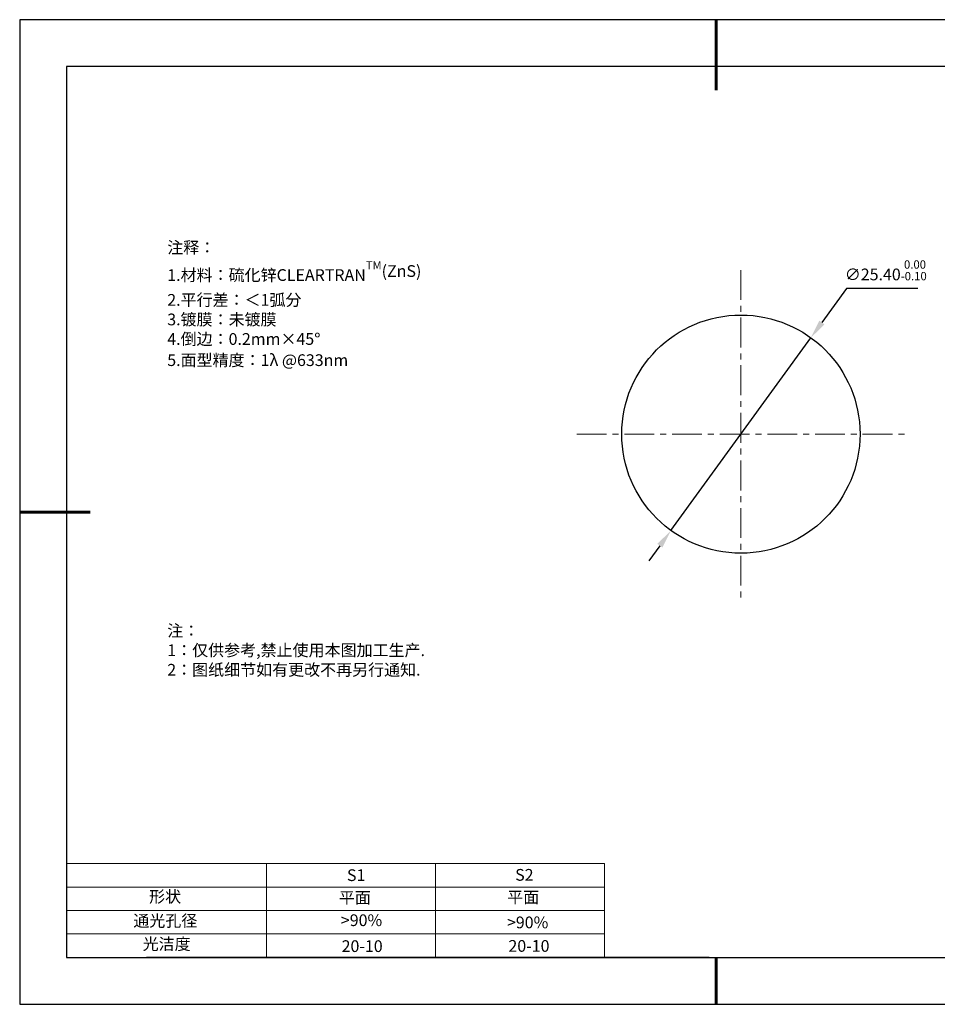
# Model space of a CAD drawing. Units: millimetres. Extents: x 0 to 297, y -2 to 208.
# Drawn here: x 0 to 195, y -2 to 208 of the extents above; entities that cross this region are included whole.
import ezdxf

# ---------------------------------------------------------------- set-up
doc = ezdxf.new("R2010")
doc.units = ezdxf.units.MM
doc.header["$PDSIZE"] = -1
doc.linetypes.add('CENTER', pattern=[10.16, 6.35, -1.27, 1.27, -1.27])
for name, color, linetype in [('1轮廓实线层', 7, 'Continuous'), ('6文字层', 3, 'Continuous'), ('细实线层', 7, 'Continuous')]:
    doc.layers.add(name, color=color, linetype=linetype)
for name, color, linetype, lineweight in [('2细线层', 4, 'Continuous', 15), ('3中心线层', 1, 'CENTER', 9), ('7标注层', 4, 'Continuous', 5), ('粗实线层', 7, 'Continuous', 25)]:
    doc.layers.add(name, color=color, linetype=linetype, lineweight=lineweight)
doc.styles.add('TH-GBD2M', font='calibri.ttf', dxfattribs={"width": 0.8, "height": 2.5})
doc.styles.add('标准', font='txt', dxfattribs={"height": 9.59})
doc.dimstyles.new('ISO-25', dxfattribs={"dimtxt": 2.5, "dimasz": 4, "dimexe": 1.25, "dimexo": 0.625, "dimtad": 1, "dimdsep": 46, "dimtxsty": 'Standard', "dimcen": 2.5, "dimadec": 0, "dimazin": 0, "dimtfac": 1, "dimtmove": 0, "dimatfit": 3, "dimfxl": 1, "dimarcsym": 0})

# ---------------------------------------------------------------- blocks, each defined once
blk = doc.blocks.new('*X6')
at = {"layer": '粗实线层', "lineweight": 60}
for p, q in [((0, 105), (0, 90)), ((-148.5, 0), (-133.5, 0)), ((0, -105), (0, -95))]:
    blk.add_line(p, q, dxfattribs=at)
at = {"layer": '粗实线层'}
for p, q in [((-138.5, 95), (-138.5, -95)), ((138.5, 95), (-138.5, 95)), ((-138.5, -95), (138.5, -95))]:
    blk.add_line(p, q, dxfattribs=at)
at = {"layer": '细实线层'}
for p, q in [((148.5, 105), (-148.5, 105)), ((-148.5, 105), (-148.5, -105)), ((-148.5, -105), (148.5, -105))]:
    blk.add_line(p, q, dxfattribs=at)
blk = doc.blocks.new('*D14')
at = {"layer": '7标注层', "color": 0, "lineweight": -2, "transparency": 16777216}
for p, q in [((175.9, 150.88), (170.62, 143.6)), ((191.05, 150.88), (175.9, 150.88)), ((138.44, 99.25), (168.27, 140.36)), ((136.09, 96.01), (133.74, 92.77))]:
    blk.add_line(p, q, dxfattribs=at)
at = {"layer": '7标注层', "color": 0, "transparency": 16777216}
for points in [[(170.08, 143.99), (171.16, 143.21), (168.27, 140.36)], [(135.55, 96.4), (136.63, 95.62), (138.44, 99.25)]]:
    blk.add_solid(points, dxfattribs=at)
at = {"layer": 'Defpoints', "color": 0, "transparency": 16777216}
for p in [(168.27, 140.36), (138.44, 99.25)]:
    blk.add_point(p, dxfattribs=at)
at = {"layer": '7标注层', "color": 0, "transparency": 16777216, "insert": (184.24, 154.74), "char_height": 2.5, "attachment_point": 5, "style": 'TH-GBD2M'}
blk.add_mtext('∅25.40{}{\\H0.71x;\\C3;\\S 0.00^ -0.10;}', dxfattribs=at)

msp = doc.modelspace()

# ---------------------------------------------------------------- linework, layer by layer
at = {"layer": '1轮廓实线层'}
msp.add_line((146.597, 8.194), (286.597, 8.194), dxfattribs=at)
msp.add_circle((153.354, 119.805), 25.4, dxfattribs=at)
at = {"layer": '2细线层'}
for p, q in [((9.597, 28.194), (124.243, 28.194)), ((52.243, 28.194), (52.243, 8.194)), ((88.243, 28.194), (88.243, 8.194)), ((124.243, 28.194), (124.243, 8.194)), ((9.597, 23.194), (124.243, 23.194)), ((9.597, 18.194), (124.243, 18.194)), ((9.597, 13.194), (124.243, 13.194))]:
    msp.add_line(p, q, dxfattribs=at)
at = {"layer": '3中心线层'}
for p, q in [((153.354, 154.805), (153.354, 84.805)), ((118.354, 119.805), (188.354, 119.805))]:
    msp.add_line(p, q, dxfattribs=at)
at = {"layer": '6文字层', "color": 0}
msp.add_line((146.597, 8.194), (26.597, 8.194), dxfattribs=at)

# ---------------------------------------------------------------- block references
at = {"layer": '粗实线层'}
msp.add_blockref('*X6', (148.097, 103.194), dxfattribs=at)

# ---------------------------------------------------------------- texts
at = {"layer": '6文字层', "color": 3, "insert": (77.77, 147.589), "char_height": 2.5, "attachment_point": 5}
msp.add_mtext_dynamic_manual_height_columns('\\A1;\\pxsm1,ql;{\\fSimSun|b0|i0|c134|p2;注释：\\fSimSun|b0|i0|c0|p2; \\P\\fSimSun|b0|i0|c134|p2;1.材料：\\H1.0001x;\\C256;硫化锌CLEARTRAN\\H0.7x;\\STM^ ;\\H1.4286x;(ZnS)\\fSimSun|b0|i0|c0|p2;\\C3;                                             \\P\\fSimSun|b0|i0|c134|p2;2.平行差：＜1弧分\\fSimSun|b0|i0|c0|p2;       \\fSimSun|b0|i0|c134|p2;\\H0.99999x;\\P3.镀膜：\\H0.99996x;未镀膜\\fSimSun|b0|i0|c0|p2;  \\fSimSun|b0|i0|c134|p2;\\P4.倒边：0.2mm\\f@SimSun|b0|i0|c134|p2;\\C256;×45\\fAdobe Pi Std|b0|i0|c134|p0;\\H1.0833x;°\\P\\fSimSun|b0|i0|c134|p2;\\H0.92311x;\\C3;5.面型精度：1λ @633nm}', width=93.42571, gutter_width=1, heights=[126.523], dxfattribs=at)
at = {"layer": '6文字层', "insert": (31.057, 79.127), "char_height": 2.5, "attachment_point": 1, "style": '标准'}
msp.add_mtext_dynamic_manual_height_columns('\\pxqj;{\\fSimSun|b1|i0|c134|p2;\\C1;注：\\P1：仅供参考,禁止使用本图加工生产.\\P2：图纸细节如有更改不再另行通知.}', width=114.67031, gutter_width=1, heights=[0], dxfattribs=at)
at = {"layer": '6文字层', "attachment_point": 1}
for s, width, insert, char_height in [('{\\fSimSun|b0|i0|c0|p2;S1}', 24.72262, (69.368, 26.984), 2.5), ('{\\fSimSun|b0|i0|c0|p2;S2}', 21.29572, (105.229, 27.053), 2.5), ('{\\fSimSun|b0|i0|c134|p2;形状}', 13.96779, (27.177, 22.403), 2.5), ('{\\fSimSun|b0|i0|c134|p2;平面}', 21.8361, (67.636, 22.187), 2.5), ('{\\fSimSun|b0|i0|c134|p2;平面}', 16.12894, (103.527, 22.278), 2.5), ('{\\fSimSun|b0|i0|c134|p2;通光孔径}', 15.56923, (23.819, 17.258), 2.5), ('\\pxsm1,ql;{\\fSimSun|b0|i0|c134|p2;\\C3;>90%}', 25.43244, (68.066, 17.378), 2.5), ('{\\fSimSun|b0|i0|c134|p2;\\C3;>90%}', 25.43244, (103.477, 16.914), 2.5), ('{\\fSimSun|b0|i0|c134|p2;光洁度}', 16.39629, (25.815, 12.309), 2.5), ('{\\fSimSun|b0|i0|c134|p2;\\H1.25x;20-10}', 19.16365, (68.229, 11.848), 2), ('{\\fSimSun|b0|i0|c134|p2;\\H1.25x;20-10}', 19.16365, (103.79, 11.893), 2)]:
    msp.add_mtext_dynamic_manual_height_columns(s, width=width, gutter_width=17.5, heights=[0], dxfattribs=dict(at, insert=insert, char_height=char_height))

# ---------------------------------------------------------------- dimensions: what is measured, and where the dimension line sits
at = {"layer": '7标注层'}
dim = msp.add_diameter_dim_2p(p1=(138.437, 99.247), p2=(168.272, 140.362), text='<>{}{\\H0.71x;\\C3;\\S 0.00^ -0.10;}', dimstyle='ISO-25', override={"dimtxt": 3.5, "dimexe": 2, "dimexo": 0, "dimgap": 1.524, "dimtih": 1, "dimtoh": 1, "dimlfac": 0.5, "dimzin": 0, "dimtxsty": 'TH-GBD2M', "dimadec": 2, "dimtm": 0.1, "dimtzin": 0}, dxfattribs=at)
dim.commit()
dim.dimension.update_dxf_attribs({"geometry": '*D14', "text_midpoint": (184.237, 150.879), "dimtype": 163})

doc.saveas('drawing.dxf')
